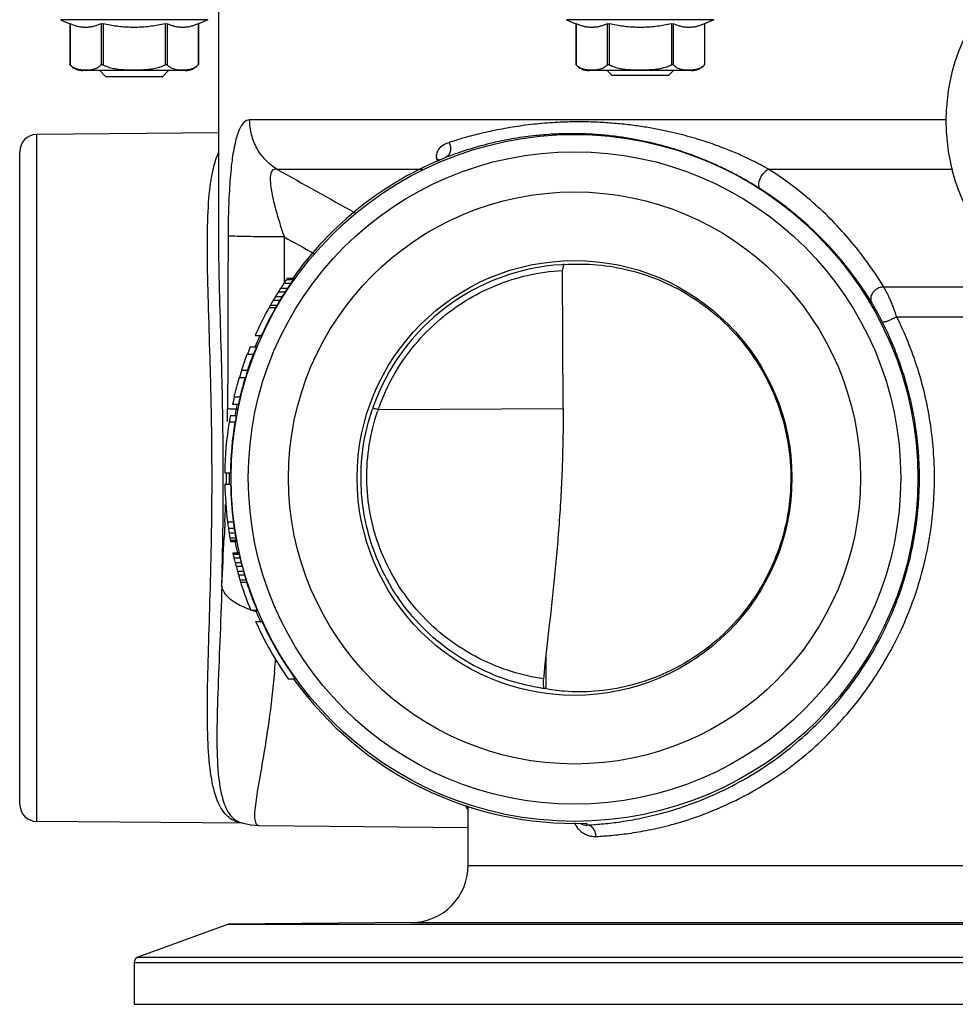
# Model space of a CAD drawing. Units: millimetres. Extents: x -73 to 619, y 52 to 631.
# Drawn here: x 423 to 505, y 311 to 397 of the extents above; entities that cross this region are included whole.
import ezdxf

# ---------------------------------------------------------------- set-up
doc = ezdxf.new("R2010")
doc.units = ezdxf.units.MM
doc.header["$LTSCALE"] = 46.255
doc.layers.get('0').update_dxf_attribs({"linetype": 'CONTINUOUS'})

msp = doc.modelspace()

# ---------------------------------------------------------------- linework, layer by layer
at = {"color": 7, "linetype": 'Continuous'}
for p, q in [((440.37741, 377.80466), (440.37741, 397.60069)), ((426.5366, 396.95114), (427.35032, 396.59457)), ((439.41822, 396.95114), (438.6045, 396.59457)), ((470.7866, 396.95114), (471.60032, 396.59457)), ((483.66822, 396.95114), (482.8545, 396.59457)), ((427.35032, 396.59457), (427.35032, 393.0414)), ((427.35032, 396.59457), (427.37711, 396.58322)), ((438.57771, 396.58322), (438.6045, 396.59457)), ((438.6045, 396.59457), (438.6045, 393.0414)), ((471.60032, 396.59457), (471.60032, 393.0414)), ((471.60032, 396.59457), (471.62711, 396.58322)), ((482.82771, 396.58322), (482.8545, 396.59457)), ((482.8545, 396.59457), (482.8545, 393.0414)), ((437.45071, 392.50069), (428.50411, 392.50069)), ((429.97741, 392.50069), (430.47741, 392.00069)), ((435.97741, 392.50069), (435.47741, 392.00069)), ((438.60373, 393.04122), (438.60389, 393.0414)), ((481.70071, 392.50069), (472.75411, 392.50069)), ((474.32741, 392.50069), (474.72741, 392.10069)), ((480.12741, 392.50069), (479.72741, 392.10069)), ((482.85373, 393.04122), (482.85389, 393.0414)), ((430.47761, 392.00069), (435.47721, 392.00069)), ((474.72741, 392.10069), (479.72741, 392.10069)), ((440.37741, 387.05254), (424.46432, 386.91367)), ((422.97741, 328.38766), (422.97741, 385.41372)), ((460.16656, 384.88975), (460.16609, 384.88956)), ((446.36142, 374.35069), (446.97274, 374.35069)), ((470.4818, 362.95222), (470.43653, 375.04325)), ((445.80401, 373.49963), (446.40152, 373.49963)), ((446.08091, 373.92516), (446.68514, 373.92516)), ((446.29336, 374.24431), (446.9029, 374.24431)), ((445.33864, 372.75495), (445.92525, 372.75495)), ((445.60153, 373.18048), (446.19424, 373.18048)), ((444.77306, 371.7975), (445.3471, 371.7975)), ((444.89705, 372.01027), (445.47376, 372.01027)), ((445.14665, 372.4358), (445.72891, 372.4358)), ((445.44545, 371.96305), (445.47376, 372.01027)), ((443.55726, 369.35069), (444.10565, 369.35069)), ((443.13053, 368.35069), (443.67053, 368.35069)), ((442.88099, 367.7124), (443.41619, 367.7124)), ((442.39185, 366.32942), (442.91795, 366.32942)), ((442.19262, 365.69112), (442.71507, 365.69112)), ((441.59354, 363.35069), (442.10527, 363.35069)), ((441.73848, 363.98899), (442.25274, 363.98899)), ((441.39694, 362.35069), (441.90524, 362.35069)), ((441.30541, 361.81878), (441.81214, 361.81878)), ((440.89598, 357.35069), (441.39605, 357.35069)), ((440.91034, 356.35069), (441.41044, 356.35069)), ((441.14851, 353.05282), (441.65261, 353.05282)), ((441.21983, 352.52091), (441.72515, 352.52091)), ((441.28264, 352.09537), (441.78906, 352.09537)), ((441.34976, 351.66984), (441.85738, 351.66984)), ((441.38378, 351.45708), (441.89205, 351.45708)), ((441.39859, 351.35069), (441.9072, 351.35069)), ((441.60413, 350.35069), (442.11623, 350.35069)), ((441.63231, 350.24431), (442.14483, 350.24431)), ((441.70902, 349.92516), (442.22282, 349.92516)), ((441.81477, 349.49963), (442.33038, 349.49963)), ((441.89716, 349.18048), (442.41423, 349.18048)), ((442.01151, 348.75495), (442.53061, 348.75495)), ((442.05565, 348.59524), (442.07008, 348.54375)), ((442.10065, 348.4358), (442.62138, 348.4358)), ((442.22377, 348.01027), (442.74677, 348.01027)), ((442.28547, 347.7975), (442.80966, 347.7975)), ((443.17309, 345.35069), (443.71389, 345.35069)), ((443.60406, 344.35069), (444.15336, 344.35069)), ((446.44896, 339.35069), (447.06217, 339.35069)), ((462.17741, 323.04014), (462.17741, 328.24327)), ((442.53113, 326.73005), (424.46432, 326.88772)), ((442.25648, 326.79663), (442.27246, 326.79124)), ((443.92687, 326.51787), (443.93116, 326.51787)), ((443.95249, 326.51765), (462.17741, 326.3586)), ((441.21984, 317.90069), (433.3064, 315.02044)), ((457.22104, 318.04033), (441.21984, 317.90069)), ((441.21984, 317.90069), (601.73498, 317.90069)), ((432.97741, 314.55059), (432.97741, 310.90069)), ((432.97827, 310.90069), (609.97655, 310.90069))]:
    msp.add_line(p, q, dxfattribs=at)
at = {"color": 9, "linetype": 'Continuous'}
for p, q in [((439.41822, 396.95114), (426.5366, 396.95114)), ((483.66822, 396.95114), (470.7866, 396.95114)), ((427.37711, 396.58322), (427.37711, 393.01177)), ((430.09066, 396.58322), (430.09066, 393.01177)), ((430.26386, 396.58322), (430.26386, 393.01177)), ((435.69096, 396.58322), (435.69096, 393.01177)), ((435.86416, 396.58322), (435.86416, 393.01177)), ((438.57771, 396.58322), (438.57771, 393.01177)), ((471.62711, 396.58322), (471.62711, 393.01177)), ((474.34066, 396.58322), (474.34066, 393.01177)), ((474.51386, 396.58322), (474.51386, 393.01177)), ((479.94096, 396.58322), (479.94096, 393.01177)), ((480.11416, 396.58322), (480.11416, 393.01177)), ((482.82771, 396.58322), (482.82771, 393.01177)), ((503.98491, 388.19603), (443.07988, 388.19603)), ((424.46432, 326.88772), (424.46432, 386.91367)), ((460.19081, 384.89941), (460.16656, 384.88975)), ((458.18424, 383.86591), (445.49658, 383.86591)), ((504.55231, 383.86591), (488.46758, 383.86591)), ((446.09837, 377.96428), (446.08939, 374.35137)), ((446.08939, 374.35137), (446.08842, 373.95739)), ((511.76856, 373.58907), (498.50937, 373.58907)), ((499.64378, 370.99099), (518.01151, 370.99099)), ((470.4818, 362.95222), (454.31415, 362.85783)), ((440.77767, 356.90069), (440.77733, 357.3497)), ((440.91514, 353.06087), (440.89687, 352.63799)), ((440.87357, 352.11484), (440.85426, 351.69292)), ((440.88304, 352.32567), (440.87357, 352.11484)), ((440.89309, 352.55195), (440.88304, 352.32567)), ((440.89687, 352.63799), (440.89309, 352.55195)), ((469.00492, 339.34268), (468.9851, 341.43225)), ((469.01288, 338.50347), (469.00492, 339.34268)), ((472.48582, 326.72942), (472.51167, 326.73041)), ((472.51167, 326.73041), (472.51148, 326.57125)), ((462.17741, 323.04014), (580.77741, 323.04014)), ((457.22104, 318.04033), (585.73377, 318.04033)), ((433.30641, 315.02044), (609.64841, 315.02044)), ((432.97742, 314.55059), (609.9774, 314.55059))]:
    msp.add_line(p, q, dxfattribs=at)
at = {"color": 7, "linetype": 'Continuous'}
msp.add_lwpolyline([(442.2724, 326.79126), (443.18834, 326.57456), (443.92883, 326.5179)], dxfattribs=at)
for centre, radius in [((521.47741, 388.10069), 17.5), ((471.47741, 356.90069), 30.01298), ((471.47741, 356.90069), 25), ((471.47741, 356.90069), 19)]:
    msp.add_circle(centre, radius, dxfattribs=at)
at = {"color": 9, "linetype": 'Continuous'}
msp.add_circle((471.47741, 356.90069), 28.51303, dxfattribs=at)
at = {"color": 7, "linetype": 'Continuous'}
for centre, radius, start, end in [((428.50406, 394.00069), 1.5, 219.7569234, 270), ((437.45076, 394.00069), 1.5, 270, 318.7328914), ((437.35466, 394.1187), 1.64958, 317.852976, 319.21821), ((472.75406, 394.00069), 1.5, 219.7569234, 270), ((481.70076, 394.00069), 1.5, 270, 318.7328914), ((481.60466, 394.1187), 1.64958, 317.852976, 319.21821), ((424.47741, 385.41373), 1.5, 90.5000017, 180.0001745), ((471.47741, 356.90069), 30.18812, 112.0012189, 144.6477274), ((471.41807, 356.07006), 30.93837, 109.0205669, 111.2778689), ((471.47874, 356.90351), 18.66927, 93.4033062, 160.719023), ((471.47641, 356.97199), 18.60076, 92.7324933, 93.4086545), ((471.51003, 358.18639), 29.89543, 147.269061, 147.5111042), ((471.50875, 358.16532), 29.39357, 146.5888417, 146.8369107), ((471.47759, 356.98766), 30.52504, 147.2528879, 147.9623269), ((471.47819, 357.09612), 30.46701, 146.4702949, 147.4250602), ((471.4797, 357.24754), 30.3849, 145.9869128, 146.7098779), ((471.47754, 356.98626), 30.02496, 146.6338107, 147.360017), ((471.47812, 357.09295), 29.9669, 145.8270132, 146.8047871), ((471.47958, 357.24189), 29.88471, 145.3240832, 146.0648244), ((471.47755, 356.81353), 30.61652, 148.6221062, 149.3191029), ((471.47741, 356.90069), 30.57111, 147.8239837, 148.7614371), ((471.47759, 356.81493), 30.11655, 148.0433259, 148.7562028), ((471.47741, 356.90069), 30.07109, 147.2225912, 148.1817913), ((471.47421, 357.00472), 30.52504, 151.0129773, 151.4745494), ((471.48321, 356.37475), 30.84305, 149.5399115, 149.9973734), ((471.47826, 356.70425), 30.67304, 149.1442322, 150.0657733), ((471.47685, 357.0016), 30.02803, 150.4794097, 151.4666706), ((471.48303, 356.38334), 30.34276, 149.1056081, 149.469202), ((471.47812, 356.70753), 30.17285, 148.5823693, 149.5245472), ((471.47755, 357.00285), 30.52887, 151.4744692, 156.1424267), ((471.47727, 357.00131), 30.02853, 151.4665647, 155.7163113), ((471.47741, 356.90069), 30.18812, 155.918674, 157.6259458), ((471.47741, 356.90069), 30.57202, 158.00501, 159.289454), ((471.47741, 356.90069), 30.072, 157.6196731, 158.9288344), ((471.47741, 356.90069), 30.59929, 159.3087592, 162.0531036), ((471.47741, 356.90069), 30.09927, 158.9488346, 161.744544), ((471.47741, 356.90069), 30.57565, 162.0387576, 163.2918018), ((471.47741, 356.90069), 30.07563, 161.7296911, 163.0056545), ((471.47741, 356.90069), 30.59929, 163.3050857, 166.6058183), ((471.47741, 356.90069), 30.09927, 163.0194043, 166.3790584), ((471.47741, 356.90069), 30.57202, 166.5936474, 167.8203719), ((471.47741, 356.90069), 30.18812, 167.7921052, 169.5605418), ((471.47741, 356.90069), 30.072, 166.3664675, 167.6146696), ((471.47741, 356.90069), 30.5702, 169.7305138, 170.7421133), ((471.47741, 356.90069), 30.07018, 169.5578488, 170.5867811), ((471.38928, 356.93317), 18.57503, 160.7142649, 160.8942172), ((471.47741, 356.90069), 30.58474, 170.7465547, 179.1569643), ((471.47741, 356.90069), 30.08472, 170.7151009, 179.1429517), ((471.47741, 356.90069), 30.18812, 179.1477185, 181.048554), ((471.47741, 356.90069), 30.57202, 181.0308244, 187.2305707), ((471.47741, 356.90069), 30.072, 181.0479662, 187.3514549), ((471.47747, 356.84845), 30.56555, 187.1334093, 188.1394292), ((471.47749, 356.84931), 30.06555, 187.2543195, 188.2773836), ((471.47799, 356.77015), 30.55508, 187.9939426, 188.8005391), ((471.4796, 356.63976), 30.53699, 188.5583067, 189.3665973), ((471.47794, 356.77228), 30.055, 188.1319454, 188.9522712), ((471.47952, 356.64403), 30.03687, 188.7101329, 189.5322437), ((471.48599, 356.37945), 30.50201, 188.8821759, 189.2869188), ((471.53138, 355.60149), 30.43114, 187.8274269, 188.0296581), ((471.47741, 356.90069), 30.18812, 190.6327851, 192.5745628), ((471.48584, 356.38799), 30.00177, 189.0480314, 189.4597193), ((471.53042, 355.62288), 29.9297, 188.000767, 188.2064749), ((471.52843, 358.22078), 30.94191, 194.7350882, 194.9388745), ((471.48109, 357.24995), 30.65988, 193.2084988, 193.8218988), ((471.52746, 358.19935), 30.44046, 194.9417177, 195.1490621), ((471.481, 357.24424), 30.15974, 193.420463, 194.0446086), ((471.4786, 357.09693), 30.62127, 193.5449811, 194.3654212), ((471.47766, 356.98784), 30.59347, 194.1679382, 194.7852465), ((471.47858, 357.09372), 30.12122, 193.7679645, 194.6028656), ((471.47766, 356.98641), 30.09345, 194.4055961, 195.0338555), ((471.47741, 356.90069), 30.57111, 194.6274516, 195.4532726), ((471.47766, 356.81368), 30.54828, 195.2958552, 195.6066296), ((471.47765, 356.81368), 30.54827, 195.7069338, 195.9173621), ((471.47741, 356.90069), 30.07109, 194.8762428, 195.716814), ((471.47763, 356.8151), 30.04822, 195.5595963, 196.1922837), ((471.47856, 356.70509), 30.51955, 195.7208404, 196.5524845), ((471.48528, 356.38042), 30.4351, 195.9629913, 196.3800374), ((471.47405, 357.00188), 30.60545, 197.5022466, 197.9066385), ((471.4785, 356.70828), 30.01945, 195.9960269, 196.8427442), ((471.48512, 356.38896), 29.93485, 196.2540967, 196.6787519), ((471.47762, 357.00133), 30.10917, 197.7991972, 202.3823051), ((471.47761, 357.003), 30.60918, 197.9065716, 202.3758084), ((471.47741, 356.90069), 30.18812, 202.5880649, 204.6638334), ((471.47392, 356.99977), 30.10516, 202.3822391, 202.7646216), ((471.47741, 356.90069), 30.56838, 204.2397016, 215.0382161), ((471.47741, 356.90069), 30.06836, 204.6694281, 215.7090872), ((471.47741, 356.90069), 30.18812, 215.6625659, 271.9168707), ((471.46462, 356.94486), 18.633, 261.0877836, 261.8171548), ((424.47741, 328.38766), 1.5, 179.9998255, 269.4999983), ((472.45051, 327.55151), 0.98179, 244.1097146, 263.3652414), ((472.45311, 327.57097), 1.00143, 263.3464727, 273.3419237), ((457.17741, 323.04014), 5, 270.5, 360), ((433.47741, 314.55059), 0.5, 109.9995677, 180)]:
    msp.add_arc(centre, radius, start, end, dxfattribs=at)
at = {"color": 9, "linetype": 'Continuous'}
for centre, radius, start, end in [((460.26499, 385.03267), 0.87022, 190.6111636, 194.8343484), ((461.46011, 385.34702), 2.10599, 194.7770898, 202.1656924), ((471.47741, 356.90069), 30.188, 111.9549265, 112.0012189), ((1934.16908, 3044.63997), 3048.91201, 240.7734886, 240.92004051), ((471.35404, 356.38263), 30.53107, 31.2367436, 57.5925018), ((471.47741, 356.90069), 30.188, 155.5527864, 155.918674), ((471.47741, 356.90069), 30.188, 167.6142009, 167.7921052), ((224.37278, 363.51675), 216.78059, 359.551701, 359.6927519), ((226.66076, 363.50457), 214.49259, 359.6927259, 359.8500061), ((471.41406, 356.92586), 18.60083, 160.8979302, 161.4307488), ((471.0124, 356.99714), 17.69685, 160.6601312, 161.1981046), ((189.60342, 364.26072), 251.55871, 358.197028, 358.4245348), ((471.47741, 356.90069), 30.188, 179.132874, 179.1477185), ((114.08866, 356.94972), 326.68906, 359.3170338, 359.8951102), ((471.47741, 356.90069), 30.188, 181.048554, 181.0615965), ((122.94979, 366.62371), 318.25448, 357.5575245, 357.8295829), ((58.09206, 357.65639), 382.6901, 358.4762091, 359.311172), ((-572.78558, 399.48855), 1014.76606, 357.0621961, 357.30036141), ((471.47741, 356.90069), 30.188, 192.5745628, 192.5828309), ((445.35718, 352.24156), 7.19541, 249.0750095, 251.9787028), ((445.63416, 353.14418), 8.13974, 253.945588, 256.1380901), ((351.0776, 348.66132), 94.57804, 354.830389, 355.3940308), ((352.08493, 348.57146), 93.56672, 354.6966653, 354.8296117), ((466.00569, 330.29197), 4.55005, 206.1142511, 210.9190733), ((473.31183, 327.53534), 1.98791, 202.1075195, 207.3376396), ((473.30186, 327.52954), 1.97639, 207.3209495, 216.0741593), ((471.47741, 356.90069), 30.188, 271.9168707, 271.9633724)]:
    msp.add_arc(centre, radius, start, end, dxfattribs=at)
at = {"color": 7, "linetype": 'Continuous'}
for points, start_tangent, end_tangent in [([(430.09066, 396.58322), (429.7805, 396.46368), (429.47967, 396.37324), (429.18137, 396.31149), (428.88295, 396.27994), (428.58414, 396.27998), (428.28565, 396.31161), (427.98728, 396.37345), (427.68645, 396.46396), (427.37711, 396.58322)], (-0.92047306, -0.39080603), (-0.92047306, 0.39080603)), ([(430.09066, 396.58322), (430.12269, 396.59173), (430.16386, 396.59457), (430.21176, 396.59173), (430.26386, 396.58322)], (0.92047306, 0.39080603), (0.97820151, -0.20765792)), ([(435.69096, 396.58322), (435.07079, 396.46371), (434.46931, 396.37329), (433.87279, 396.31152), (433.27593, 396.27995), (432.67825, 396.27997), (432.08142, 396.31157), (431.48498, 396.37335), (430.8838, 396.46375), (430.26386, 396.58322)], (-0.97820151, -0.20765792), (-0.97820151, 0.20765792)), ([(435.69096, 396.58322), (435.74306, 396.59173), (435.79096, 396.59457), (435.83213, 396.59173), (435.86416, 396.58322)], (0.97820151, 0.20765792), (0.92047306, -0.39080603)), ([(438.57771, 396.58322), (438.2685, 396.46401), (437.96758, 396.37346), (437.66911, 396.3116), (437.37048, 396.27997), (437.07151, 396.27996), (436.77299, 396.31156), (436.47467, 396.37337), (436.17401, 396.46379), (435.86416, 396.58322)], (-0.92047306, -0.39080603), (-0.92047306, 0.39080603)), ([(474.34066, 396.58322), (474.0305, 396.46368), (473.72967, 396.37324), (473.43137, 396.31149), (473.13295, 396.27994), (472.83414, 396.27998), (472.53565, 396.31161), (472.23728, 396.37345), (471.93645, 396.46396), (471.62711, 396.58322)], (-0.92047306, -0.39080603), (-0.92047306, 0.39080603)), ([(474.34066, 396.58322), (474.37269, 396.59173), (474.41386, 396.59457), (474.46176, 396.59173), (474.51386, 396.58322)], (0.92047306, 0.39080603), (0.97820151, -0.20765792)), ([(479.94096, 396.58322), (479.32079, 396.46371), (478.71931, 396.37329), (478.12279, 396.31152), (477.52593, 396.27995), (476.92825, 396.27997), (476.33142, 396.31157), (475.73498, 396.37335), (475.1338, 396.46375), (474.51386, 396.58322)], (-0.97820151, -0.20765792), (-0.97820151, 0.20765792)), ([(479.94096, 396.58322), (479.99306, 396.59173), (480.04096, 396.59457), (480.08213, 396.59173), (480.11416, 396.58322)], (0.97820151, 0.20765792), (0.92047306, -0.39080603)), ([(482.82771, 396.58322), (482.5185, 396.46401), (482.21758, 396.37346), (481.91911, 396.3116), (481.62048, 396.27997), (481.32151, 396.27996), (481.02299, 396.31156), (480.72467, 396.37337), (480.42401, 396.46379), (480.11416, 396.58322)], (-0.92047306, -0.39080603), (-0.92047306, 0.39080603)), ([(427.37711, 393.01177), (427.36478, 393.02555), (427.35574, 393.03585), (427.35093, 393.0414)], (-0.67099434, 0.74146247), (0.74734302, 0.66443841)), ([(427.37711, 393.01177), (427.48868, 392.90385), (427.60577, 392.81685), (427.72552, 392.74824), (427.84595, 392.6951), (427.96784, 392.65398), (428.09656, 392.62148), (428.23787, 392.59597), (428.39638, 392.5772), (428.57316, 392.56582), (428.76864, 392.5628), (428.98322, 392.5704), (429.21491, 392.59378), (429.4546, 392.64139), (429.69141, 392.72409), (429.911, 392.85052), (430.09066, 393.01177)], (0.67099434, -0.74146247), (0.67099434, 0.74146247)), ([(430.09066, 393.01177), (430.10643, 393.02555), (430.12651, 393.03585), (430.15062, 393.0414), (430.17783, 393.04139), (430.20671, 393.03583), (430.23579, 393.02554), (430.26386, 393.01177)], (0.67099434, 0.74146247), (0.8752865, -0.48360474)), ([(430.26386, 393.01177), (430.48204, 392.90596), (430.71071, 392.82027), (430.94469, 392.75228), (431.18043, 392.69922), (431.41844, 392.65798), (431.66763, 392.62535), (431.9379, 392.59961), (432.23924, 392.58022), (432.58221, 392.56747), (432.97741, 392.56265)], (0.8752865, -0.48360474), (1, 0)), ([(432.97741, 392.56265), (433.20913, 392.56429), (433.4405, 392.56931), (433.6718, 392.57809), (433.90325, 392.59127), (434.1348, 392.60975), (434.36541, 392.63457), (434.5941, 392.66699), (434.82086, 392.70862), (435.04567, 392.76153), (435.26713, 392.82795), (435.48335, 392.91048), (435.69096, 393.01177)], (1, 0), (0.8752865, 0.48360474)), ([(435.69096, 393.01177), (435.71905, 393.02555), (435.74817, 393.03585), (435.7771, 393.0414), (435.8043, 393.04139), (435.82836, 393.03583), (435.84841, 393.02554), (435.86416, 393.01177)], (0.8752865, 0.48360474), (0.67099434, -0.74146247)), ([(435.86416, 393.01177), (436.04427, 392.8502), (436.26391, 392.72386), (436.50104, 392.64117), (436.74127, 392.59359), (436.97341, 392.57029), (437.18819, 392.56278), (437.38367, 392.5659), (437.56027, 392.57736), (437.71844, 392.59619), (437.85939, 392.62173), (437.98786, 392.65424), (438.10957, 392.69537), (438.22984, 392.74851), (438.34941, 392.81708), (438.4663, 392.904), (438.57771, 393.01177)], (0.67099434, -0.74146247), (0.67099434, 0.74146247)), ([(471.62711, 393.01177), (471.61478, 393.02555), (471.60574, 393.03585), (471.60093, 393.0414)], (-0.67099434, 0.74146247), (0.74734302, 0.66443841)), ([(471.62711, 393.01177), (471.73868, 392.90385), (471.85577, 392.81685), (471.97552, 392.74824), (472.09595, 392.6951), (472.21784, 392.65398), (472.34656, 392.62148), (472.48787, 392.59597), (472.64638, 392.5772), (472.82316, 392.56582), (473.01864, 392.5628), (473.23322, 392.5704), (473.46491, 392.59378), (473.7046, 392.64139), (473.94141, 392.72409), (474.161, 392.85052), (474.34066, 393.01177)], (0.67099434, -0.74146247), (0.67099434, 0.74146247)), ([(474.34066, 393.01177), (474.35643, 393.02555), (474.37651, 393.03585), (474.40062, 393.0414), (474.42783, 393.04139), (474.45671, 393.03583), (474.48579, 393.02554), (474.51386, 393.01177)], (0.67099434, 0.74146247), (0.8752865, -0.48360474)), ([(474.51386, 393.01177), (474.73204, 392.90596), (474.96071, 392.82027), (475.19469, 392.75228), (475.43043, 392.69922), (475.66844, 392.65798), (475.91763, 392.62535), (476.1879, 392.59961), (476.48924, 392.58022), (476.83221, 392.56747), (477.22741, 392.56265)], (0.8752865, -0.48360474), (1, 0)), ([(477.22741, 392.56265), (477.45913, 392.56429), (477.6905, 392.56931), (477.9218, 392.57809), (478.15325, 392.59127), (478.3848, 392.60975), (478.61541, 392.63457), (478.8441, 392.66699), (479.07086, 392.70862), (479.29567, 392.76153), (479.51713, 392.82795), (479.73335, 392.91048), (479.94096, 393.01177)], (1, 0), (0.8752865, 0.48360474)), ([(479.94096, 393.01177), (479.96905, 393.02555), (479.99817, 393.03585), (480.0271, 393.0414), (480.0543, 393.04139), (480.07836, 393.03583), (480.09841, 393.02554), (480.11416, 393.01177)], (0.8752865, 0.48360474), (0.67099434, -0.74146247)), ([(480.11416, 393.01177), (480.29427, 392.8502), (480.51391, 392.72386), (480.75104, 392.64117), (480.99127, 392.59359), (481.22341, 392.57029), (481.43819, 392.56278), (481.63367, 392.5659), (481.81027, 392.57736), (481.96844, 392.59619), (482.10939, 392.62173), (482.23786, 392.65424), (482.35957, 392.69537), (482.47984, 392.74851), (482.59941, 392.81708), (482.7163, 392.904), (482.82771, 393.01177)], (0.67099434, -0.74146247), (0.67099434, 0.74146247)), ([(487.7168, 382.15876), (487.43386, 382.33647), (487.10528, 382.53794), (486.72908, 382.76211), (486.30414, 383.00705), (485.83137, 383.26938), (485.31313, 383.54485), (484.74737, 383.83149), (484.12956, 384.12812), (483.45634, 384.43242), (482.72566, 384.74097), (481.93395, 385.05056), (481.07674, 385.3576), (480.1494, 385.65777), (479.14583, 385.94623), (478.06057, 386.21681), (476.89201, 386.46134), (475.63871, 386.67089), (474.29542, 386.83614), (472.85675, 386.94608), (471.31807, 386.98773), (469.66274, 386.94526), (467.86084, 386.7958), (465.99507, 386.5261), (464.24271, 386.16376), (462.68711, 385.75072), (461.33502, 385.31925)], (-0.84421825, 0.53599958), (-0.9454086, -0.32588736)), ([(470.5897, 375.55161), (470.52851, 375.50857), (470.47803, 375.39476), (470.4467, 375.2347), (470.4365, 375.05135)], (-0.99721642, -0.07456145), (0.00371542, -0.9999931)), ([(470.5897, 375.55161), (473.10255, 375.55761), (475.96845, 375.12928), (478.92905, 374.17304), (481.76416, 372.68555), (484.29855, 370.73739), (486.4386, 368.41749), (488.14811, 365.7901), (489.39491, 362.91777)], (0.99722188, 0.07448838), (0.32025664, -0.94733082)), ([(468.57798, 338.53682), (465.94359, 339.14775), (463.02877, 340.32681), (460.18057, 342.10723), (457.60907, 344.46727), (455.51684, 347.2759), (454.01692, 350.35013), (453.12935, 353.51752), (452.81541, 356.668), (453.03892, 359.81428), (453.78159, 362.84931)], (-0.98792714, 0.15491923), (0.31837336, 0.9479654)), ([(470.48178, 362.95222), (470.40061, 357.91359), (470.12374, 352.9063), (469.69918, 348.05536), (469.20978, 343.4974), (468.75756, 339.34033)], (0.004603, -0.99998941), (-0.10079304, -0.99490741)), ([(489.39491, 362.91777), (490.18759, 359.61226), (490.37128, 356.21025), (489.93706, 352.8288), (488.89934, 349.5832), (487.29053, 346.57713), (485.15089, 343.89945), (482.52583, 341.63462), (479.51287, 339.88951), (476.31888, 338.76237), (473.23321, 338.25991), (470.57892, 338.26016), (468.81265, 338.50155)], (0.32025664, -0.94733082), (-0.97871286, 0.20523437)), ([(472.51148, 326.57125), (473.81277, 326.65933), (475.3115, 326.82938), (477.03671, 327.11793), (479.01731, 327.5757), (481.27516, 328.27092), (483.82804, 329.29702), (486.58815, 330.72714), (489.20875, 332.44557), (491.39113, 334.20271), (493.25723, 335.99974), (494.91388, 337.88758), (496.44389, 339.95778), (497.88615, 342.31871), (499.23308, 345.09429), (500.41743, 348.41495), (501.28657, 352.34181), (501.63213, 356.90069)], (0.99891504, 0.04656973), (0.00004038, 1)), ([(468.75756, 339.34033), (468.74597, 339.1409), (468.74686, 338.91385), (468.76014, 338.70546), (468.78346, 338.55853), (468.81265, 338.50155)], (-0.10077158, -0.99490959), (0.97852551, -0.20612573))]:
    msp.add_spline(points, degree=3, dxfattribs=dict(at, start_tangent=start_tangent, end_tangent=end_tangent))
at = {"color": 9, "linetype": 'Continuous'}
for points, start_tangent, end_tangent in [([(443.07988, 388.19603), (442.58419, 387.97398), (442.16377, 387.31504), (441.81478, 386.20577), (441.5389, 384.62545), (441.34228, 382.60462), (441.22898, 380.30085), (441.19224, 378.05141)], (-1, 0.0000946), (-0.00267233, -0.99999643)), ([(445.49658, 383.86591), (444.49556, 384.66048), (443.72745, 385.696), (443.24458, 386.9019), (443.07988, 388.19603)], (-0.85853334, 0.51275774), (0.00000557, 1)), ([(488.46758, 383.86591), (488.19723, 384.01897), (487.88021, 384.19248), (487.51421, 384.38555), (487.09784, 384.59648), (486.63178, 384.82238), (486.1182, 385.05959), (485.55497, 385.3064), (484.93749, 385.5618), (484.26224, 385.8238), (483.5271, 386.08944), (482.72836, 386.35595), (481.86143, 386.62025), (480.92159, 386.87862), (479.90262, 387.12689), (478.79899, 387.35973), (477.60915, 387.57011), (476.3318, 387.75035), (474.96179, 387.89242), (473.49388, 387.98683), (471.92358, 388.0224), (470.23394, 387.98551), (468.39412, 387.85646), (466.48729, 387.62385), (464.69278, 387.31147), (463.09461, 386.95544), (461.69911, 386.58358), (460.51108, 386.22172)], (-0.86668642, 0.49885334), (-0.95182394, -0.30664504)), ([(459.60563, 385.62989), (459.41498, 385.23094), (459.40965, 384.87242)], (-0.60380363, -0.7971331), (0.18432171, -0.98286597)), ([(460.51108, 386.22172), (459.97764, 385.97036), (459.60563, 385.62989)], (-0.95180137, -0.30671511), (-0.60380363, -0.7971331)), ([(460.51107, 386.22171), (460.63259, 385.82553), (460.61361, 385.42958), (460.45737, 385.10207), (460.1908, 384.89941)], (0.44768031, -0.89419368), (-0.92495344, -0.38008043)), ([(439.79133, 356.90069), (439.74357, 362.24625), (439.61942, 367.42703), (439.47432, 372.24956), (439.38844, 376.55231), (439.45059, 380.2101), (439.74398, 383.13554), (440.3357, 385.2706), (440.36432, 385.33505)], (-0.00004824, 1), (0.41117754, 0.91155528)), ([(459.42379, 384.80988), (459.70537, 384.61766)], (0.93501979, -0.35459553), (0.63661573, -0.77118118)), ([(445.49653, 383.86584), (445.13331, 383.82688), (444.9272, 383.50221), (444.87592, 382.88476), (444.98526, 381.96158), (445.25354, 380.7505), (445.65025, 379.34853), (446.09837, 377.96428)], (-0.97193307, 0.23525754), (0.32232084, -0.94663048)), ([(488.46758, 383.86591), (488.17154, 383.70036), (487.89099, 383.40879), (487.67639, 383.04365), (487.56636, 382.67063), (487.58069, 382.35685), (487.7168, 382.15876)], (-0.95346302, -0.30150998), (0.83360897, -0.55235504)), ([(498.50937, 373.58907), (497.05567, 375.77736), (495.48945, 377.76379), (493.83091, 379.55767), (492.09478, 381.16992), (490.3013, 382.60398), (488.46758, 383.86591)], (-0.51841672, 0.85512812), (-0.84329615, 0.53744917)), ([(440.77733, 357.3497), (440.73059, 362.41773), (440.60798, 367.77144), (440.46462, 372.75514), (440.3797, 377.20179), (440.37716, 377.8503)], (-0.0014673, 0.99999892), (-0.0009561, 0.99999954)), ([(441.19224, 378.05141), (441.17892, 373.01615), (441.16571, 367.98004), (441.15261, 362.94306)], (-0.00265613, -0.99999647), (-0.0025897, -0.99999665)), ([(446.09837, 377.96428), (444.69898, 377.97148), (443.41523, 377.98508), (442.35001, 378.004), (441.58867, 378.02671), (441.19224, 378.05141)], (-0.99999651, 0.00264384), (-0.99231938, 0.12370229)), ([(446.09837, 377.96428), (448.70109, 376.5169)], (0.87369648, -0.48647143), (0.87421985, -0.48553028)), ([(454.31415, 362.85783), (455.79354, 366.07525), (457.79842, 368.86429), (459.99925, 370.99214), (462.28564, 372.5816), (464.69155, 373.76445), (467.34606, 374.60427), (470.43653, 375.04325)], (0.3273717, 0.94489564), (0.99833306, 0.05771572)), ([(498.50937, 373.58907), (498.09122, 373.51127), (497.71722, 373.28165), (497.45942, 372.94445), (497.36746, 372.56461), (497.45905, 372.21528)], (-0.9999022, 0.01398554), (0.50236239, -0.86465717)), ([(499.64378, 370.99099), (499.48045, 371.4626), (499.3192, 371.89076), (499.16537, 372.26947), (499.0227, 372.59704), (498.89333, 372.87522), (498.77795, 373.10811), (498.67659, 373.30032), (498.58738, 373.45914), (498.50937, 373.58907)], (-0.31428092, 0.94933003), (-0.52835854, 0.84902135)), ([(498.38366, 370.5389), (498.2276, 370.84321), (498.08166, 371.1195), (497.9491, 371.36386), (497.83171, 371.57522), (497.72995, 371.75471), (497.64322, 371.90497), (497.57049, 372.02899), (497.50955, 372.13145), (497.45904, 372.21527)], (-0.45067612, 0.89268754), (-0.51853491, 0.85505646)), ([(499.64378, 370.99099), (499.23006, 370.77307), (498.82639, 370.60324), (498.52186, 370.51899), (498.38366, 370.5389)], (-0.86348848, -0.50436856), (-0.49513355, 0.86881688)), ([(502.94462, 356.90069), (502.56764, 361.78009), (501.44964, 366.52857), (499.64378, 370.99099)], (-0.00008197, 1), (-0.44465407, 0.89570238)), ([(501.63213, 356.90069), (501.26063, 361.62657), (500.16138, 366.21799), (498.38366, 370.5389)], (-0.00004703, 1), (-0.45063422, 0.89270869)), ([(442.00433, 362.904), (441.54572, 362.91832), (441.1526, 362.94306)], (-0.9995504, 0.02998329), (-0.99194232, 0.12669034)), ([(468.7573, 339.33814), (465.9774, 339.97889), (463.15247, 341.1283), (460.39879, 342.85087), (457.92006, 345.12166), (455.90762, 347.81458), (454.46723, 350.75658), (453.61694, 353.78492), (453.31929, 356.79727), (453.54007, 359.80472), (454.25988, 362.70078)], (-0.98906232, 0.1474982), (0.32214659, 0.9466898)), ([(454.31415, 362.85783), (454.07821, 362.93819), (453.90385, 362.99486), (453.83742, 363.01279)], (-0.94492749, 0.32727974), (-0.68722651, -0.7264432)), ([(440.18456, 328.91055), (439.671, 331.13438), (439.42844, 334.09454), (439.39266, 337.73341), (439.48625, 341.96668), (439.62815, 346.67663), (439.7463, 351.71331), (439.79133, 356.90069)], (-0.33962811, 0.94055981), (0.00006156, 1)), ([(440.77717, 356.35166), (440.77767, 356.90069)], (0.00177878, 0.99999842), (0.00003766, 1)), ([(473.35703, 325.57187), (474.67898, 325.66234), (476.20158, 325.83746), (477.95434, 326.13498), (479.96667, 326.60733), (482.2608, 327.32502), (484.85478, 328.38463), (487.65903, 329.86157), (490.32129, 331.63616), (492.53881, 333.45123), (494.43504, 335.30768), (496.11842, 337.25804), (497.67312, 339.39685), (499.13864, 341.8361), (500.50729, 344.70386), (501.71078, 348.13514), (502.5939, 352.19331), (502.94462, 356.90069)], (0.99889728, 0.04694922), (0.00006964, 1)), ([(440.6468, 347.47976), (440.47211, 342.6139), (440.29284, 338.07661), (440.21504, 334.17616), (440.34007, 331.04887), (440.74309, 328.77149)], (-0.02921909, -0.99957303), (0.28877803, -0.95739608)), ([(442.78738, 345.5207), (441.70556, 346.06889), (440.97039, 346.74173), (440.6468, 347.47976)], (-0.93394347, 0.35742075), (-0.13888391, 0.99030867)), ([(445.25111, 339.92322), (444.74775, 335.60012), (444.2132, 332.1858), (443.77521, 329.64351), (443.53528, 327.90148)], (-0.09242932, -0.99571925), (-0.08440477, -0.99643155)), ([(441.98068, 326.83393), (440.93417, 327.54486), (440.18456, 328.91055)], (-0.95179274, 0.30674188), (-0.33962535, 0.9405608)), ([(440.74295, 328.7713), (441.40446, 327.41443), (442.242, 326.80165), (442.25644, 326.79653)], (0.28884924, -0.9573746), (0.944114, -0.3296191)), ([(443.53528, 327.90148), (443.54993, 326.92624), (443.79128, 326.54473), (443.92686, 326.51845)], (-0.08457569, -0.99641706), (0.99997154, 0.0075447)), ([(442.28849, 326.76062), (441.98068, 326.83393)], (-0.9872689, 0.15906014), (-0.95179274, 0.30674188)), ([(471.70443, 326.36578), (471.89988, 326.13704), (472.13021, 325.93971), (472.39383, 325.77815), (472.68945, 325.65782), (473.01396, 325.58623), (473.35703, 325.57187)], (0.58908444, -0.80807149), (0.99889967, 0.0468982)), ([(473.35703, 325.57187), (473.28738, 325.95961), (473.10157, 326.28664), (472.82869, 326.50175), (472.51148, 326.57125)], (-0.01578302, 0.99987544), (-0.99961384, -0.02778798))]:
    msp.add_spline(points, degree=3, dxfattribs=dict(at, start_tangent=start_tangent, end_tangent=end_tangent))

doc.saveas('drawing.dxf')
